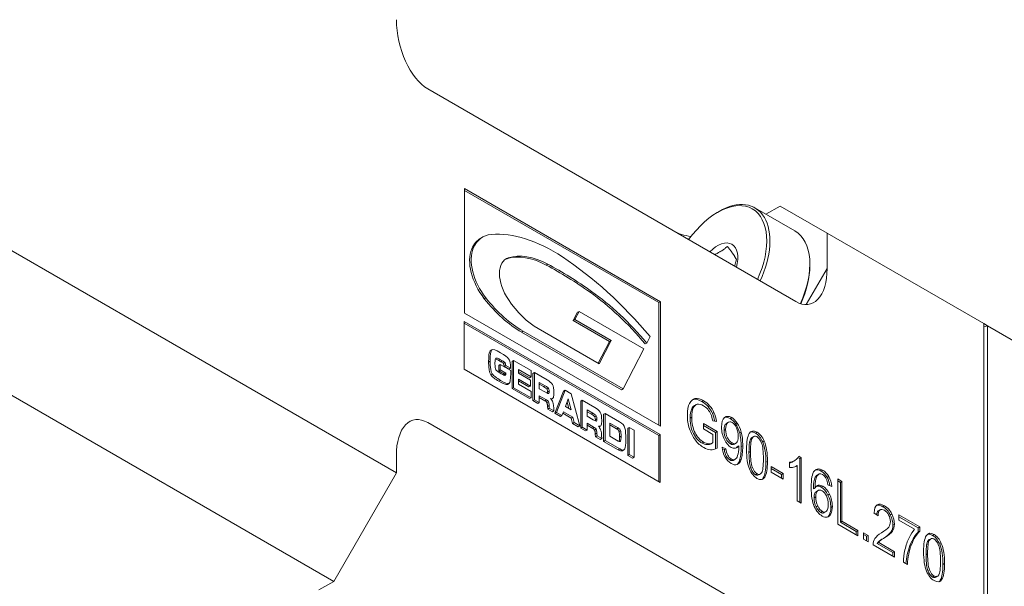
# Model space of a CAD drawing. Units: inches. Extents: x 0.7 to 30.7, y 0.7 to 23.6.
# Drawn here: x 26.5 to 29, y 18.8 to 20.2 of the extents above; entities that cross this region are included whole.
import ezdxf

# ---------------------------------------------------------------- set-up
doc = ezdxf.new("R2010")
doc.units = ezdxf.units.IN
doc.header["$LTSCALE"] = 2.857143
doc.header["$MEASUREMENT"] = 0
doc.layers.add('L', color=7, linetype='Continuous', lineweight=18)

msp = doc.modelspace()

# ---------------------------------------------------------------- linework, layer by layer
at = {"layer": 'L'}
for p, q in [((27.42787, 19.07949), (25.02981, 20.46402)), ((27.26879, 18.80396), (24.86051, 20.19438)), ((27.50741, 20.05405), (28.442, 19.51446)), ((27.60077, 19.80123), (27.60077, 19.48513)), ((28.09816, 19.51405), (27.60077, 19.80123)), ((28.09419, 19.51176), (27.60077, 19.79663)), ((28.33853, 19.75212), (28.43994, 19.69357)), ((28.40223, 19.75684), (28.36629, 19.73609)), ((28.52154, 19.68796), (28.40223, 19.75684)), ((28.24315, 19.74077), (28.24713, 19.74307)), ((27.64266, 19.67557), (27.64663, 19.67787)), ((28.91924, 19.45835), (28.52154, 19.68796)), ((28.52154, 19.68796), (28.52154, 19.59842)), ((27.62324, 19.65023), (27.61926, 19.64794)), ((27.71223, 19.6254), (27.70825, 19.6231)), ((27.81249, 19.60931), (27.80852, 19.60701)), ((28.4778, 19.6053), (28.4778, 19.60989)), ((28.52154, 19.59842), (28.46852, 19.50658)), ((27.92376, 19.54012), (27.91978, 19.53783)), ((27.65511, 19.52384), (27.65113, 19.52155)), ((28.09816, 19.51405), (28.09419, 19.51176)), ((28.09419, 19.20026), (28.09419, 19.51176)), ((28.09816, 19.19796), (28.09816, 19.51405)), ((27.60077, 19.48513), (28.09816, 19.19796)), ((27.87717, 19.46612), (27.88805, 19.48715)), ((27.88115, 19.46842), (27.89203, 19.48945)), ((27.89203, 19.48945), (27.88805, 19.48715)), ((27.89203, 19.48945), (28.05621, 19.39466)), ((27.60008, 19.46389), (27.60008, 19.3424)), ((28.09792, 19.17646), (27.60008, 19.46389)), ((28.09394, 19.17416), (27.60008, 19.4593)), ((27.88115, 19.46842), (27.87717, 19.46612)), ((27.9691, 19.41305), (27.87717, 19.46612)), ((27.97308, 19.41534), (27.88115, 19.46842)), ((28.91924, 19.45835), (28.91924, 18.21845)), ((28.92918, 19.45261), (28.91924, 19.45835)), ((28.92918, 19.45261), (28.91924, 19.45023)), ((28.92918, 18.21271), (28.92918, 19.45261)), ((28.92918, 19.45261), (29.96916, 18.85218)), ((27.75001, 19.43887), (27.74604, 19.43657)), ((27.99942, 19.29028), (27.74604, 19.43657)), ((28.0034, 19.29258), (27.75001, 19.43887)), ((27.78812, 19.44553), (27.94257, 19.35636)), ((27.94042, 19.3576), (27.9691, 19.41305)), ((27.94257, 19.35636), (27.97308, 19.41534)), ((27.97308, 19.41534), (27.9691, 19.41305)), ((28.06368, 19.4091), (28.05971, 19.4068)), ((28.07215, 19.42545), (28.06368, 19.4091)), ((27.66992, 19.39143), (27.66595, 19.38913)), ((27.66653, 19.38957), (27.67051, 19.39187)), ((28.05621, 19.39466), (28.0034, 19.29258)), ((27.66603, 19.36291), (27.66205, 19.36062)), ((27.67828, 19.35871), (27.67828, 19.35652)), ((27.69164, 19.35444), (27.68766, 19.35214)), ((27.68766, 19.33837), (27.68766, 19.35214)), ((27.69241, 19.3668), (27.68843, 19.3645)), ((27.69333, 19.36167), (27.68843, 19.3645)), ((27.69164, 19.34066), (27.69164, 19.35444)), ((27.69164, 19.35444), (27.71829, 19.33905)), ((27.6973, 19.36397), (27.69241, 19.3668)), ((27.6973, 19.36397), (27.69333, 19.36167)), ((27.70326, 19.35967), (27.69929, 19.35737)), ((27.70546, 19.3522), (27.70149, 19.3499)), ((27.71772, 19.34512), (27.70546, 19.3522)), ((27.72568, 19.36458), (27.7217, 19.36228)), ((27.7217, 19.2934), (27.7217, 19.36228)), ((27.72568, 19.29569), (27.72568, 19.36458)), ((27.72568, 19.36458), (27.76991, 19.33904)), ((27.60008, 19.3424), (28.09792, 19.05497)), ((27.67132, 19.33081), (27.66735, 19.32851)), ((27.69164, 19.34066), (27.68766, 19.33837)), ((27.70205, 19.33006), (27.68766, 19.33837)), ((27.70603, 19.33235), (27.69164, 19.34066)), ((27.71374, 19.34283), (27.70149, 19.3499)), ((27.70603, 19.33235), (27.70205, 19.33006)), ((27.7044, 19.32721), (27.70413, 19.32706)), ((27.71772, 19.34512), (27.71374, 19.34283)), ((27.71829, 19.33905), (27.71829, 19.33176)), ((27.73794, 19.3416), (27.73794, 19.33213)), ((27.76991, 19.32314), (27.73794, 19.3416)), ((27.76594, 19.32084), (27.73794, 19.33701)), ((27.73794, 19.33213), (27.76818, 19.31467)), ((27.76991, 19.33904), (27.76991, 19.32314)), ((27.77854, 19.33406), (27.77456, 19.33176)), ((27.77456, 19.26288), (27.77456, 19.33176)), ((27.77854, 19.26518), (27.77854, 19.33406)), ((27.81041, 19.31566), (27.77854, 19.33406)), ((27.69237, 19.31418), (27.6884, 19.31188)), ((27.71362, 19.30623), (27.70964, 19.30393)), ((27.71004, 19.30411), (27.71401, 19.30641)), ((27.73794, 19.31732), (27.73794, 19.30452)), ((27.76818, 19.29986), (27.73794, 19.31732)), ((27.7642, 19.29756), (27.73794, 19.31273)), ((27.73794, 19.30452), (27.76991, 19.28606)), ((27.76991, 19.32314), (27.76594, 19.32084)), ((27.76818, 19.31467), (27.76818, 19.29986)), ((27.7908, 19.30925), (27.7908, 19.29306)), ((27.80565, 19.30067), (27.7908, 19.30925)), ((27.80167, 19.29837), (27.7908, 19.30465)), ((27.72568, 19.29569), (27.7217, 19.2934)), ((27.76594, 19.26786), (27.7217, 19.2934)), ((27.76991, 19.27016), (27.72568, 19.29569)), ((27.76818, 19.29986), (27.7642, 19.29756)), ((27.76991, 19.28606), (27.76991, 19.27016)), ((27.7908, 19.29306), (27.80655, 19.28396)), ((27.80565, 19.30067), (27.80167, 19.29837)), ((27.81417, 19.2943), (27.8102, 19.29201)), ((27.81584, 19.28646), (27.81187, 19.28417)), ((27.81471, 19.28091), (27.81446, 19.28077)), ((27.83025, 19.23073), (27.8521, 19.287)), ((27.83423, 19.23302), (27.85608, 19.28929)), ((27.85608, 19.28929), (27.8521, 19.287)), ((27.85608, 19.28929), (27.8716, 19.28033)), ((27.8716, 19.28033), (27.89345, 19.19883)), ((28.0034, 19.29258), (27.99942, 19.29028)), ((27.76991, 19.27016), (27.76594, 19.26786)), ((27.77854, 19.26518), (27.77456, 19.26288)), ((27.78682, 19.2558), (27.77456, 19.26288)), ((27.7908, 19.2581), (27.77854, 19.26518)), ((27.7908, 19.2581), (27.78682, 19.2558)), ((27.7908, 19.27532), (27.7908, 19.2581)), ((27.80925, 19.26467), (27.7908, 19.27532)), ((27.80527, 19.26237), (27.7908, 19.27073)), ((27.80925, 19.26467), (27.80527, 19.26237)), ((27.81398, 19.26004), (27.81, 19.25775)), ((27.8214, 19.26627), (27.8246, 19.26812)), ((27.86414, 19.26742), (27.85694, 19.24764)), ((27.86598, 19.24242), (27.86146, 19.26005)), ((27.87133, 19.23933), (27.86414, 19.26742)), ((27.89984, 19.26402), (27.89587, 19.26173)), ((27.89587, 19.19285), (27.89587, 19.26173)), ((27.89984, 19.19514), (27.89984, 19.26402)), ((27.93172, 19.24562), (27.89984, 19.26402)), ((28.18664, 19.26825), (28.18266, 19.26595)), ((28.18458, 19.25013), (28.18855, 19.25242)), ((28.20767, 19.26274), (28.20369, 19.26045)), ((27.81571, 19.25026), (27.81173, 19.24796)), ((27.81207, 19.24123), (27.81173, 19.24796)), ((27.81604, 19.24352), (27.81207, 19.24123)), ((27.82412, 19.23427), (27.81207, 19.24123)), ((27.81604, 19.24352), (27.81571, 19.25026)), ((27.8281, 19.23656), (27.81604, 19.24352)), ((27.8281, 19.23656), (27.82412, 19.23427)), ((27.83423, 19.23302), (27.83025, 19.23073)), ((27.84444, 19.22254), (27.83025, 19.23073)), ((27.84842, 19.22483), (27.83423, 19.23302)), ((27.85191, 19.23464), (27.84842, 19.22483)), ((27.87209, 19.2184), (27.85056, 19.23083)), ((27.87606, 19.2207), (27.85191, 19.23464)), ((27.85694, 19.24764), (27.87133, 19.23933)), ((27.9121, 19.23921), (27.9121, 19.22302)), ((27.92696, 19.23063), (27.9121, 19.23921)), ((27.92298, 19.22834), (27.9121, 19.23462)), ((27.92696, 19.23063), (27.92298, 19.22834)), ((27.95796, 19.23047), (27.95399, 19.22817)), ((27.95399, 19.15929), (27.95399, 19.22817)), ((27.95796, 19.16159), (27.95796, 19.23047)), ((27.95796, 19.23047), (27.99464, 19.2093)), ((28.18175, 19.2442), (28.17777, 19.2419)), ((28.22332, 19.24984), (28.21935, 19.24754)), ((28.23437, 19.23259), (28.23039, 19.23029)), ((27.50741, 19.20707), (28.442, 18.66749)), ((27.84842, 19.22483), (27.84444, 19.22254)), ((27.87606, 19.2207), (27.87209, 19.2184)), ((27.87548, 19.20461), (27.87209, 19.2184)), ((27.87946, 19.20691), (27.87548, 19.20461)), ((27.88947, 19.19654), (27.87548, 19.20461)), ((27.87946, 19.20691), (27.87606, 19.2207)), ((27.89345, 19.19883), (27.87946, 19.20691)), ((27.9121, 19.22302), (27.92786, 19.21393)), ((27.9121, 19.20529), (27.9121, 19.18806)), ((27.93055, 19.19463), (27.9121, 19.20529)), ((27.93548, 19.22427), (27.9315, 19.22197)), ((27.93715, 19.21643), (27.93317, 19.21413)), ((27.93602, 19.21088), (27.93576, 19.21073)), ((27.97022, 19.20565), (27.97022, 19.17225)), ((27.99094, 19.19369), (27.97022, 19.20565)), ((28.1779, 19.22081), (28.17392, 19.21851)), ((28.20767, 19.20448), (28.20767, 19.19093)), ((28.24219, 19.18463), (28.20767, 19.20448)), ((28.2312, 19.21133), (28.2409, 19.20949)), ((28.26891, 19.20663), (28.26494, 19.20434)), ((28.26685, 19.20575), (28.27083, 19.20804)), ((28.27936, 19.21979), (28.27538, 19.21749)), ((28.2935, 19.20578), (28.28953, 19.20349)), ((27.89345, 19.19883), (27.88947, 19.19654)), ((27.89984, 19.19514), (27.89587, 19.19285)), ((27.90812, 19.18577), (27.89587, 19.19285)), ((27.9121, 19.18806), (27.89984, 19.19514)), ((27.9121, 19.18806), (27.90812, 19.18577)), ((27.92658, 19.19234), (27.9121, 19.20069)), ((27.93055, 19.19463), (27.92658, 19.19234)), ((27.93528, 19.19001), (27.93131, 19.18771)), ((27.93701, 19.18022), (27.93304, 19.17793)), ((27.93337, 19.17119), (27.93304, 19.17793)), ((27.93735, 19.17349), (27.93701, 19.18022)), ((27.9427, 19.19624), (27.94591, 19.19809)), ((27.98696, 19.1914), (27.97022, 19.20106)), ((27.99094, 19.19369), (27.98696, 19.1914)), ((27.99717, 19.18665), (27.99319, 19.18436)), ((28.01938, 19.19501), (28.01541, 19.19271)), ((28.01541, 19.12383), (28.01541, 19.19271)), ((28.01938, 19.19501), (28.03164, 19.18793)), ((28.01938, 19.12613), (28.01938, 19.19501)), ((28.03164, 19.18793), (28.03164, 19.11905)), ((28.09792, 19.17646), (28.09394, 19.17416)), ((28.09792, 19.05497), (28.09792, 19.17646)), ((28.18624, 19.18145), (28.18226, 19.17916)), ((28.23821, 19.18233), (28.20767, 19.1999)), ((28.20767, 19.19093), (28.23161, 19.17711)), ((28.23161, 19.17711), (28.23161, 19.15573)), ((28.24219, 19.18463), (28.23821, 19.18233)), ((28.23821, 19.14007), (28.23821, 19.18233)), ((28.24219, 19.14195), (28.24219, 19.18463)), ((28.26389, 19.18948), (28.25992, 19.18719)), ((28.30367, 19.18287), (28.2997, 19.18057)), ((28.34365, 19.18267), (28.33967, 19.18037)), ((27.93735, 19.17349), (27.93337, 19.17119)), ((27.94543, 19.16423), (27.93337, 19.17119)), ((27.94941, 19.16653), (27.93735, 19.17349)), ((27.94941, 19.16653), (27.94543, 19.16423)), ((27.95796, 19.16159), (27.95399, 19.15929)), ((27.99106, 19.13789), (27.95399, 19.15929)), ((27.99504, 19.14018), (27.95796, 19.16159)), ((27.97022, 19.17225), (27.99107, 19.16021)), ((27.99847, 19.17253), (27.99449, 19.17023)), ((27.99741, 19.16045), (27.99453, 19.15879)), ((28.09394, 19.05727), (28.09394, 19.17416)), ((28.20794, 19.15749), (28.20396, 19.15519)), ((28.22096, 19.1535), (28.21699, 19.1512)), ((28.22702, 19.15305), (28.231, 19.15535)), ((28.26869, 19.16868), (28.26471, 19.16639)), ((28.28024, 19.15538), (28.27626, 19.15308)), ((28.28611, 19.15221), (28.29009, 19.15451)), ((28.33178, 19.16822), (28.3278, 19.16592)), ((28.33139, 19.16956), (28.33537, 19.17186)), ((28.36202, 19.16), (28.35805, 19.1577)), ((27.99504, 19.14018), (27.99106, 19.13789)), ((28.0018, 19.13573), (28.00577, 19.13803)), ((28.26478, 19.14073), (28.25514, 19.14504)), ((28.2608, 19.13844), (28.25562, 19.14075)), ((28.26478, 19.14073), (28.2608, 19.13844)), ((28.29726, 19.14821), (28.29328, 19.14591)), ((28.29726, 19.14821), (28.29726, 19.14539)), ((28.3073, 19.14829), (28.30332, 19.14599)), ((28.32724, 19.13349), (28.32326, 19.13119)), ((27.42787, 19.12311), (27.42787, 19.07949)), ((28.01938, 19.12613), (28.01541, 19.12383)), ((28.02766, 19.11675), (28.01541, 19.12383)), ((28.03164, 19.11905), (28.01938, 19.12613)), ((28.03164, 19.11905), (28.02766, 19.11675)), ((28.27834, 19.11473), (28.27436, 19.11244)), ((28.28743, 19.1134), (28.28345, 19.11111)), ((28.28423, 19.11148), (28.2882, 19.11378)), ((28.30344, 19.11378), (28.29947, 19.11149)), ((28.37017, 19.1087), (28.36619, 19.10641)), ((28.42592, 19.10635), (28.42592, 19.09273)), ((28.43479, 19.10791), (28.43877, 19.1102)), ((28.45198, 19.11553), (28.44751, 19.11811)), ((28.45596, 19.11783), (28.44945, 19.12158)), ((28.45596, 19.11783), (28.45198, 19.11553)), ((28.45198, 19.00485), (28.45198, 19.11553)), ((28.45596, 19.00255), (28.45596, 19.11783)), ((27.26879, 18.80396), (27.42787, 19.07949)), ((28.33185, 19.09331), (28.32787, 19.09102)), ((28.34379, 19.07695), (28.33981, 19.07465)), ((28.37939, 19.09539), (28.37939, 19.08122)), ((28.41011, 19.07765), (28.37939, 19.09539)), ((28.40614, 19.07536), (28.37939, 19.0908)), ((28.37939, 19.08122), (28.41011, 19.06348)), ((28.41011, 19.07765), (28.40614, 19.07536)), ((28.41011, 19.06348), (28.41011, 19.07765)), ((28.44592, 19.09817), (28.44195, 19.09587)), ((28.44592, 19.09817), (28.44592, 19.00835)), ((28.51028, 19.08646), (28.50631, 19.08417)), ((28.34779, 19.07412), (28.35177, 19.07642)), ((28.36345, 19.06888), (28.35948, 19.06658)), ((28.40614, 19.06577), (28.40614, 19.07536)), ((28.49567, 19.07076), (28.49169, 19.06847)), ((28.49633, 19.07366), (28.50031, 19.07596)), ((28.52583, 19.07014), (28.52186, 19.06785)), ((28.54854, 19.06391), (28.54854, 18.9491)), ((28.55932, 19.05768), (28.54854, 19.06391)), ((28.55534, 19.05539), (28.54854, 19.05932)), ((28.55932, 19.05768), (28.55534, 19.05539)), ((28.55534, 18.95413), (28.55534, 19.05539)), ((28.55932, 18.95642), (28.55932, 19.05768)), ((28.49109, 19.04147), (28.48711, 19.03918)), ((28.49747, 19.03388), (28.49349, 19.03158)), ((28.49473, 19.03243), (28.49871, 19.03473)), ((28.49976, 19.04784), (28.49579, 19.04554)), ((28.51083, 19.04535), (28.50685, 19.04305)), ((28.52351, 19.04922), (28.53348, 19.04457)), ((28.44592, 19.00835), (28.45596, 19.00255)), ((28.49265, 19.01857), (28.48867, 19.01627)), ((28.52771, 19.02542), (28.52374, 19.02312)), ((28.49774, 18.99558), (28.49376, 18.99328)), ((28.50954, 18.98125), (28.50556, 18.97895)), ((28.51413, 18.97851), (28.51811, 18.9808)), ((28.53497, 18.99413), (28.53099, 18.99184)), ((28.6407, 18.97796), (28.65101, 18.97052)), ((28.65549, 18.98501), (28.65151, 18.98271)), ((28.65238, 18.98329), (28.65635, 18.98559)), ((28.66729, 18.99582), (28.66331, 18.99352)), ((28.53131, 18.97534), (28.52733, 18.97304)), ((28.55932, 18.95642), (28.55534, 18.95413)), ((28.59549, 18.93095), (28.55534, 18.95413)), ((28.59947, 18.93324), (28.55932, 18.95642)), ((28.68613, 18.97521), (28.68215, 18.97292)), ((28.70398, 18.97267), (28.70398, 18.95913)), ((28.75668, 18.94225), (28.70398, 18.97267)), ((28.7527, 18.93995), (28.70398, 18.96808)), ((28.70398, 18.95913), (28.74379, 18.93614)), ((28.54854, 18.9491), (28.59947, 18.9197)), ((28.59947, 18.93324), (28.59549, 18.93095)), ((28.59549, 18.92199), (28.59549, 18.93095)), ((28.59947, 18.9197), (28.59947, 18.93324)), ((28.61425, 18.92721), (28.61425, 18.91116)), ((28.62565, 18.92064), (28.61425, 18.92721)), ((28.65897, 18.92699), (28.66007, 18.92763)), ((28.65964, 18.92738), (28.65913, 18.92709)), ((28.68753, 18.9313), (28.68355, 18.929)), ((28.69259, 18.94942), (28.68861, 18.94712)), ((28.75668, 18.94225), (28.7527, 18.93995)), ((28.7527, 18.92899), (28.7527, 18.93995)), ((28.75668, 18.93129), (28.7527, 18.92899)), ((28.75668, 18.93129), (28.75668, 18.94225)), ((28.62167, 18.91834), (28.61425, 18.92262)), ((28.61425, 18.91116), (28.62565, 18.90458)), ((28.62565, 18.92064), (28.62167, 18.91834)), ((28.62167, 18.90688), (28.62167, 18.91834)), ((28.62565, 18.90458), (28.62565, 18.92064)), ((28.65271, 18.90251), (28.64873, 18.90021)), ((28.69272, 18.8794), (28.65271, 18.90251)), ((28.65693, 18.90773), (28.65295, 18.90543)), ((28.66848, 18.91551), (28.66451, 18.91321)), ((28.78143, 18.90862), (28.77745, 18.90632)), ((28.78104, 18.90996), (28.78502, 18.91226)), ((28.7933, 18.92306), (28.78932, 18.92077)), ((28.6388, 18.89699), (28.69272, 18.86586)), ((28.68874, 18.87711), (28.64873, 18.90021)), ((28.69272, 18.8794), (28.68874, 18.87711)), ((28.68874, 18.86815), (28.68874, 18.87711)), ((28.69272, 18.86586), (28.69272, 18.8794)), ((28.73592, 18.89714), (28.73195, 18.89485)), ((28.81167, 18.90039), (28.8077, 18.8981)), ((28.71537, 18.85278), (28.72561, 18.84687)), ((28.77689, 18.87388), (28.77291, 18.87159)), ((28.7815, 18.83371), (28.77752, 18.83141)), ((28.81982, 18.8491), (28.81584, 18.8468)), ((27.26879, 18.80396), (27.23102, 18.78215)), ((28.79343, 18.81734), (28.78946, 18.81505)), ((28.79744, 18.81452), (28.80142, 18.81681)), ((28.8131, 18.80928), (28.80912, 18.80698))]:
    msp.add_line(p, q, dxfattribs=at)
for centre, major_axis, ratio, start_param, end_param in [((27.50741, 20.18393), (-0.03656, 0.13646), 0.5176381, 1.093138, 2.6639343), ((28.24315, 19.59612), (0.08858, 0.15343), 0.5773503, 4.8751407, 7.6912299), ((28.24713, 19.59382), (0.09139, 0.1583), 0.5773503, 4.8700903, 7.0685835), ((27.72085, 19.54931), (-0.07422, 0.12856), 0.5773503, 6.0148957, 6.6920878), ((27.8266, 19.27357), (-0.22547, 0.39053), 0.5773503, 5.4261382, 6.0148957), ((28.24515, 19.758), (0.13646, 0.03656), 0.5176381, 3.619251, 4.0508799), ((28.34854, 19.53527), (0.09139, 0.1583), 0.5773503, 4.8768308, 6.2831853), ((27.71688, 19.54702), (-0.07422, 0.12856), 0.5773503, 0, 0.4089025), ((28.24315, 19.59612), (0.03669, 0.06355), 0.5773503, 5.1143314, 7.4520392), ((27.69016, 19.57463), (-0.05391, 0.09338), 0.5773503, 0.4089025, 1.8186985), ((27.69414, 19.57693), (0.05391, -0.09338), 0.5773503, 3.5504951, 4.9602912), ((27.81487, 19.40181), (-0.1235, 0.2139), 0.5773503, 5.53415, 6.154391), ((27.81884, 19.40411), (-0.1235, 0.2139), 0.5773503, 5.53415, 6.154391), ((27.80909, 19.00201), (-0.3984, 0.69004), 0.5773503, 5.0120152, 5.4261382), ((27.74767, 19.55183), (-0.04105, 0.07111), 0.5773503, 6.154391, 7.982776), ((27.74369, 19.54954), (-0.04105, 0.07111), 0.5773503, 6.154391, 6.2347307), ((27.83559, 18.73212), (-0.52654, 0.91199), 0.5773503, 5.3844756, 5.53415), ((27.83956, 18.73442), (-0.52654, 0.91199), 0.5773503, 5.3844756, 5.53415), ((28.35252, 19.53297), (0.08858, 0.15343), 0.5773503, 4.8836691, 5.4977871), ((28.442, 19.64435), (-0.03656, 0.13646), 0.5176381, 2.6639343, 4.2347307), ((27.8755, 19.11404), (-0.27695, 0.47969), 0.5773503, 5.00813, 5.3844756), ((27.87947, 19.11634), (-0.27695, 0.47969), 0.5773503, 5.00813, 5.3844756), ((27.74604, 19.65062), (-0.13108, 0.22703), 0.5773503, 1.8186985, 2.3561945), ((27.75001, 19.65291), (0.13108, -0.22703), 0.5773503, 4.9602912, 5.4977871), ((27.78812, 19.58908), (0.0879, -0.15226), 0.5773503, 4.8411833, 5.4977871), ((28.50278, 14.86276), (-0.83566, 4.52702), 0.020364, 0.013554, 0.1098743), ((28.32941, 18.74247), (-0.66352, 0.6466), 0.0553424, 6.2675887, 6.2816061), ((28.50675, 14.86506), (0.83566, -4.52702), 0.020364, 3.1551467, 3.251467), ((28.33339, 18.74477), (-0.66352, 0.6466), 0.0553424, 6.0687808, 6.2816061), ((26.91733, 19.56865), (-0.79755, 0.20568), 0.0728003, 3.2325212, 3.3976614), ((28.79676, 22.98571), (1.12555, 3.66024), 0.0393084, 3.0144532, 3.1111048), ((28.80074, 22.988), (-1.12555, -3.66024), 0.0393084, 6.1560459, 6.2526974), ((27.85245, 18.75784), (-0.17117, 0.61307), 0.0524602, 0.0303404, 0.1857247), ((27.87461, 19.17177), (-0.19819, 0.19629), 0.0762322, 6.0008405, 6.1704831), ((27.87866, 19.17399), (-0.19827, 0.19637), 0.0762166, 6.0008999, 6.2836818), ((27.56476, 19.38315), (-0.1361, 0.02924), 0.1219342, 3.3221136, 3.503046), ((27.56872, 19.38545), (-0.13611, 0.02924), 0.121929, 3.3221048, 3.5030281), ((26.81794, 17.23442), (-0.89139, -2.13761), 0.0573534, 3.0049127, 3.1079165), ((27.19763, 19.76982), (-0.50687, 0.44251), 0.035275, 2.9640436, 3.135737), ((26.62092, 20.95336), (-1.07925, 1.62862), 0.0391528, 3.177097, 3.2006071), ((26.62125, 20.96115), (-1.0829, 1.63412), 0.039087, 3.1456462, 3.2005075), ((27.30772, 21.27174), (0.40564, -1.96558), 0.0322616, 0.0041539, 0.1550713), ((27.30374, 21.26944), (-0.40564, 1.96558), 0.0322616, 3.1457465, 3.1522864), ((26.93013, 19.10954), (-0.89683, -0.18697), 0.1478461, 3.1985666, 3.3055996), ((27.61477, 18.86825), (-0.20485, -0.43946), 0.1355084, 2.8586933, 3.0566763), ((27.75511, 19.30985), (-0.05559, 0.01962), 0.1351448, 3.3320985, 3.7688765), ((27.75916, 19.31212), (-0.05552, 0.0196), 0.1352024, 3.3322015, 3.769286), ((27.75793, 19.18729), (-0.05078, -0.106), 0.1714258, 2.7979611, 3.0473412), ((27.79601, 19.32834), (0.01429, -0.04997), 0.1376628, 0.3081749, 0.4487733), ((27.76189, 19.18957), (0.0508, 0.10603), 0.1714082, 5.939594, 6.1889454), ((27.80009, 19.33031), (-0.01418, 0.04965), 0.1380687, 3.2105314, 3.5918793), ((27.75973, 19.24075), (-0.05085, -0.01558), 0.3973727, 3.2139555, 3.4960757), ((27.76378, 19.24307), (-0.05078, -0.01555), 0.3976292, 3.2140575, 3.4963766), ((27.27952, 20.25618), (0.54503, -0.98809), 0.054349, 6.2155595, 6.3313442), ((28.48805, 18.76862), (-0.30688, 0.4974), 0.1911843, 0.1155226, 0.3004978), ((28.37914, 18.72127), (-0.18871, 0.53202), 0.1406059, 6.2618337, 6.4250464), ((49.13151, -38.14083), (20.95218, -57.40591), 0.0170869, 3.1211952, 3.138312), ((49.13549, -38.13853), (20.95218, -57.40591), 0.0170869, 3.1211952, 3.138312), ((33.00743, 6.02632), (-4.81733, 13.22687), 0.0300309, 6.2473959, 6.2783651), ((28.09572, 19.10169), (-0.11352, -0.15514), 0.5634664, 3.015319, 3.2026703), ((28.0997, 19.10398), (-0.11352, -0.15514), 0.5634664, 3.015319, 3.2026703), ((27.50741, 19.07718), (0.03656, -0.13646), 0.5176381, 2.6639343, 4.2347307), ((27.87641, 19.23981), (-0.0556, 0.01962), 0.1351423, 3.3320936, 3.7688586), ((27.88046, 19.24209), (-0.05552, 0.0196), 0.1351999, 3.3321967, 3.7692681), ((27.0508, 19.03936), (-0.89747, -0.18712), 0.1477944, 3.1985444, 3.305539), ((27.73607, 18.79821), (-0.20485, -0.43946), 0.1355084, 2.8586933, 3.0566763), ((31.50155, 13.29394), (-3.31681, 5.95597), 0.0450186, 0.0325337, 0.0806642), ((28.37495, 18.71955), (-0.1885, 0.53144), 0.1406828, 0.0259943, 0.1419404), ((31.50703, 13.29355), (-3.31831, 5.95866), 0.0450085, 0.0325263, 0.0806459), ((28.10566, 19.05205), (0.09962, 0.19899), 0.4266772, 6.1106526, 6.2577908), ((28.06919, 18.86908), (-0.14428, -0.37931), 0.2381845, 2.7719345, 2.9093023), ((28.07317, 18.87137), (-0.14428, -0.37931), 0.2381845, 2.7536009, 2.9093023), ((27.87926, 19.11731), (-0.05076, -0.10595), 0.1714703, 2.7978658, 3.0473133), ((27.91732, 19.25827), (0.01428, -0.04994), 0.1376962, 0.3082583, 0.4488952), ((27.88323, 19.11959), (0.05077, 0.10597), 0.1714526, 5.9394988, 6.1889176), ((27.9214, 19.26025), (-0.01417, 0.04962), 0.1381023, 3.2105513, 3.5920021), ((27.21391, 18.90294), (-0.79367, -0.29235), 0.1588728, 3.1256527, 3.2730967), ((31.25018, 20.70983), (-3.07295, -1.53058), 0.1657912, 6.2007947, 6.2600541), ((28.31322, 18.92185), (-0.04339, 0.28496), 0.166323, 0.0648983, 0.1090269), ((28.31712, 18.92468), (-0.04331, 0.28443), 0.1664781, 6.1507875, 6.3923128), ((28.24699, 19.01705), (-0.0181, -0.2038), 0.3350501, 2.7545472, 2.9871361), ((28.25096, 19.01934), (-0.0181, -0.2038), 0.3350501, 2.7545472, 2.9871361), ((28.23282, 18.96186), (0.04287, 0.24747), 0.2327804, 5.9692756, 6.1978758), ((27.88103, 19.17071), (-0.05085, -0.01558), 0.3973647, 3.213947, 3.4960578), ((27.88508, 19.17303), (-0.05078, -0.01555), 0.3976214, 3.2140489, 3.4963588), ((27.40031, 20.18708), (0.54554, -0.98902), 0.0543234, 6.2155914, 6.3313217), ((27.88219, 18.68421), (-0.10882, -0.50312), 0.0551855, 2.8917725, 3.044016), ((27.88615, 18.68644), (0.10883, 0.50319), 0.0551817, 6.0333834, 6.1856156), ((28.88071, 19.96724), (-0.68124, -0.81753), 0.2713806, 6.1173583, 6.2212471), ((28.16184, 18.86423), (-0.12361, -0.33659), 0.2045237, 2.6334551, 2.8602863), ((28.16581, 18.86653), (-0.12361, -0.33659), 0.2045237, 2.6334551, 2.8602863), ((28.87787, 17.61488), (0.54746, -1.57032), 0.0779403, 3.0514785, 3.2053945), ((28.8739, 17.61258), (0.54746, -1.57032), 0.0779403, 3.0514785, 3.1390264), ((28.2102, 18.90598), (-0.1267, -0.27583), 0.3322438, 2.8469685, 3.1106106), ((28.21418, 18.90827), (-0.1267, -0.27583), 0.3322438, 2.8469685, 3.1106106), ((27.97394, 19.26603), (0.01807, -0.1098), 0.0891134, 0.211322, 0.4962214), ((27.9781, 19.26737), (-0.01789, 0.10885), 0.0894357, 3.3160347, 3.6400336), ((26.66975, 25.23216), (1.33559, -6.09422), 0.0196981, 0.0228513, 0.0896404), ((28.9329, 21.07011), (-0.64944, -1.92837), 0.1198902, 6.1657283, 6.259043), ((28.49072, 19.77477), (0.21082, 0.62335), 0.1740431, 2.9732463, 3.1067832), ((28.49482, 19.7774), (0.21094, 0.62368), 0.1739969, 2.9732934, 3.1067941), ((28.16183, 19.6035), (-0.12247, 0.45205), 0.125268, 3.016291, 3.1747736), ((28.16569, 19.60622), (-0.12258, 0.45247), 0.1252091, 3.0163506, 3.203264), ((28.12414, 19.46629), (-0.16591, 0.31176), 0.145877, 3.1762982, 3.4091327), ((28.54516, 18.09527), (-0.21175, 1.07507), 0.0754127, 0.0257512, 0.0769459), ((28.54892, 18.09866), (-0.21154, 1.07397), 0.0754512, 6.2173606, 6.3601705), ((27.84252, 17.37093), (0.50522, 1.79269), 0.0622696, 6.0657265, 6.2001116), ((27.49199, 17.76666), (-0.84786, -1.41348), 0.1506955, 2.8954599, 3.0320603), ((27.49596, 17.76896), (-0.84786, -1.41348), 0.1506955, 2.8954599, 3.0320603), ((28.21443, 19.50025), (0.01407, -0.36227), 0.2780131, 6.2559883, 6.4208393), ((30.07097, 21.68572), (1.79818, 2.57228), 0.0826975, 3.0484015, 3.1487634), ((30.07645, 21.69014), (1.79968, 2.57441), 0.0826632, 3.0484405, 3.1487606), ((28.1457, 19.65887), (-0.13672, 0.5481), 0.1169103, 3.0291482, 3.1580233), ((27.7722, 21.24243), (0.51962, -2.14203), 0.0775994, 6.2093314, 6.2899956), ((28.1497, 19.66105), (-0.13669, 0.54799), 0.1169229, 3.029136, 3.158025), ((28.26175, 19.24193), (-0.02047, 0.13116), 0.2021393, 3.1887459, 3.2195454), ((28.26589, 19.2434), (-0.02031, 0.13034), 0.2027402, 3.1889395, 3.5134458), ((27.9096, 20.27737), (0.37921, -1.17899), 0.0938613, 0.0395524, 0.1220929), ((27.91357, 20.27967), (0.37921, -1.17899), 0.0938613, 0.0013455, 0.1220929), ((27.58857, 22.51633), (-0.76381, 3.43867), 0.0312915, 3.1716443, 3.2815454), ((28.24421, 19.46075), (-0.19412, 0.35079), 0.2637565, 3.0220962, 3.1658142), ((28.24021, 19.45849), (-0.19414, 0.35083), 0.2637442, 3.057689, 3.1463839), ((28.22109, 19.22474), (-0.22828, 0.10334), 0.2919921, 2.9649543, 3.1443091), ((28.54012, 19.71097), (0.19698, 0.63778), 0.1542143, 2.9475462, 3.1064653), ((28.5442, 19.71358), (0.19708, 0.63809), 0.1541775, 2.9475947, 3.106475), ((28.28218, 19.40566), (-0.06759, 0.33002), 0.1373732, 3.0203348, 3.2771729), ((27.99513, 19.3003), (-0.4546, 0.19737), 0.1480272, 2.9567558, 3.0612695), ((27.99115, 19.29801), (-0.4546, 0.19737), 0.1480272, 3.0576726, 3.0612695), ((31.79566, 9.33869), (3.30188, -9.74884), 0.0296836, 3.1588188, 3.2290106), ((28.71444, 18.18432), (-0.21211, 0.89245), 0.0886646, 6.1996236, 6.3800928), ((28.44296, 18.93906), (-0.05891, -0.14726), 0.4647121, 2.7894921, 3.0747564), ((28.44694, 18.94136), (-0.05891, -0.14726), 0.4647121, 2.7894921, 3.0747564), ((28.27823, 19.40323), (-0.06756, 0.32988), 0.1374022, 3.0203094, 3.1873357), ((28.68594, 18.50539), (-0.1891, 0.56788), 0.1081674, 0.0990892, 0.3140781), ((28.6894, 18.50914), (-0.18859, 0.56643), 0.1082978, 0.0992187, 0.3144902), ((28.71066, 18.18117), (-0.21231, 0.89331), 0.088622, 0.0264649, 0.096861), ((28.43506, 18.80166), (0.07745, 0.26896), 0.1691203, 5.9274678, 6.1071632), ((28.7802, 17.66436), (-0.28295, 1.36904), 0.075822, 0.0251041, 0.0382275), ((28.78391, 17.66792), (-0.28269, 1.36778), 0.0758571, 6.2157554, 6.3214304), ((28.19959, 17.83558), (-0.3006, -1.21018), 0.1408918, 2.9797524, 3.1010811), ((28.20356, 17.83787), (-0.3006, -1.21018), 0.1408918, 2.9797524, 3.1010811), ((28.69368, 19.08739), (-0.20026, -0.09338), 0.4694059, 6.0677023, 6.2909277), ((28.69746, 19.08961), (-0.20006, -0.0933), 0.4696319, 6.0675688, 6.2909037), ((28.24998, 18.90784), (-0.2762, -0.10985), 0.4712437, 2.9563121, 3.1840665), ((28.25396, 18.91014), (-0.2762, -0.10985), 0.4712437, 2.9563121, 3.1840665), ((28.34285, 19.30341), (-0.17549, 0.32239), 0.1482044, 3.1804717, 3.407403), ((28.96149, 18.38204), (0.31199, -0.61649), 0.1221625, 3.1513666, 3.3459781), ((29.26784, 17.47409), (0.62141, -1.52257), 0.0827655, 3.0352868, 3.1357807), ((28.9648, 18.43447), (-0.31252, 0.54875), 0.1048408, 0.0140088, 0.1408081), ((29.27182, 17.47639), (0.62141, -1.52257), 0.0827655, 3.0352868, 3.1550196), ((28.96858, 18.43711), (-0.31232, 0.54842), 0.1048728, 0.0140137, 0.1821095), ((28.45802, 18.75767), (-0.21363, -0.2297), 0.3787823, 2.9934701, 3.2282909), ((28.462, 18.75997), (-0.21363, -0.2297), 0.3787823, 2.9934701, 3.2282909), ((28.45783, 19.22593), (0.0647, -0.25889), 0.2182795, 6.0752183, 6.2741135), ((28.40079, 19.01765), (-0.28089, 0.06762), 0.2843875, 3.0336098, 3.20995), ((27.53663, 19.17237), (-1.15109, 0.23421), 0.1937032, 3.1809847, 3.2869313), ((27.5406, 19.17466), (-1.15109, 0.23421), 0.1937032, 3.1809847, 3.2869313), ((28.95007, 18.89561), (-0.3095, 0.00907), 0.2211064, 5.9367208, 6.1617564), ((28.47658, 18.90395), (-0.20322, -0.04445), 0.1666424, 2.6545952, 2.9663194), ((28.34526, 18.87304), (-0.34101, -0.0652), 0.1552623, 2.7515169, 2.9819893), ((28.34924, 18.87534), (-0.34101, -0.0652), 0.1552623, 2.7515169, 2.9819893), ((29.32835, 17.35288), (0.54829, -1.57271), 0.077881, 3.0515471, 3.2053462), ((28.70195, 18.93086), (-0.05007, -0.02683), 0.0547917, 5.5273393, 6.0446694), ((28.70562, 18.933), (-0.04976, -0.02668), 0.0548902, 5.5249848, 6.0441152), ((29.32437, 17.35059), (0.54829, -1.57271), 0.077881, 3.0515471, 3.1390285), ((28.99432, 17.83814), (-0.21127, 1.07259), 0.0755, 0.0257808, 0.0770346), ((28.99809, 17.84153), (-0.21105, 1.07149), 0.0755385, 6.2172843, 6.3602592), ((28.65988, 18.64644), (-0.12666, -0.27576), 0.3322845, 2.8469267, 3.1106021), ((28.66386, 18.64874), (-0.12666, -0.27576), 0.3322845, 2.8469267, 3.1106021), ((28.97918, 19.05241), (-0.24695, -0.24956), 0.3719141, 5.7503485, 5.9141404), ((28.29275, 17.11332), (0.50464, 1.7907), 0.0623034, 6.0656047, 6.2000649), ((27.94068, 17.50555), (-0.84881, -1.41498), 0.1506169, 2.8955975, 3.0321232), ((27.94466, 17.50784), (-0.84881, -1.41498), 0.1506169, 2.8955975, 3.0321232), ((28.03921, 22.25232), (-0.76283, 3.43426), 0.0313115, 3.1716637, 3.2816354), ((28.98983, 19.45154), (0.19704, 0.63795), 0.154195, 2.9475738, 3.1064715), ((28.9939, 19.45414), (0.19714, 0.63826), 0.1541583, 2.9476223, 3.1064812), ((28.72788, 19.1436), (-0.06756, 0.32985), 0.137407, 3.0203055, 3.1873375), ((28.73183, 19.14604), (-0.06759, 0.32999), 0.137378, 3.020331, 3.277178)]:
    msp.add_ellipse(centre, major_axis=major_axis, ratio=ratio, start_param=start_param, end_param=end_param, dxfattribs=at)
for points, knots in [([(28.26829, 19.65404), (28.26752, 19.6534), (28.26598, 19.65214), (28.26367, 19.65031), (28.26133, 19.64854), (28.25896, 19.64681), (28.25654, 19.64512), (28.25406, 19.64347), (28.25152, 19.64185), (28.24891, 19.64026), (28.24623, 19.63872), (28.24348, 19.63721), (28.24068, 19.63574), (28.23816, 19.63448), (28.23658, 19.63372), (28.23595, 19.63342)], [0, 0, 0, 0, 0.05882353, 0.11764706, 0.17647059, 0.23529412, 0.29411765, 0.35294118, 0.41176471, 0.47058824, 0.52941176, 0.58823529, 0.64705882, 0.70588235, 0.7433832, 0.7433832, 0.7433832, 0.7433832]), ([(28.2867, 19.60412), (28.28693, 19.60487), (28.28751, 19.60682), (28.28841, 19.61), (28.2894, 19.6137), (28.29034, 19.61748), (28.29095, 19.62007), (28.29125, 19.62138)], [0.72787275, 0.72787275, 0.72787275, 0.72787275, 0.76470588, 0.82352941, 0.88235294, 0.94117647, 1, 1, 1, 1]), ([(27.70149, 19.3499), (27.70147, 19.35018), (27.70145, 19.35046), (27.70143, 19.35076), (27.7014, 19.35106), (27.70137, 19.35137), (27.70134, 19.35168), (27.7013, 19.35199), (27.70126, 19.35231), (27.70121, 19.35261), (27.70116, 19.35292), (27.7011, 19.35321), (27.70105, 19.3535), (27.70099, 19.35378), (27.70092, 19.35404), (27.70085, 19.35429), (27.70079, 19.35454), (27.70071, 19.35477), (27.70064, 19.35499), (27.70057, 19.3552), (27.70049, 19.35541), (27.70041, 19.3556), (27.70033, 19.35579), (27.70024, 19.35596), (27.70016, 19.35613), (27.70007, 19.3563), (27.69998, 19.35646), (27.69989, 19.35661), (27.69979, 19.35675), (27.69969, 19.35689), (27.69959, 19.35702), (27.6995, 19.35715), (27.69939, 19.35726), (27.69929, 19.35737)], [0, 0, 0, 0, 0.0909091, 0.0909091, 0.0909091, 0.1818182, 0.1818182, 0.1818182, 0.2727273, 0.2727273, 0.2727273, 0.3636364, 0.3636364, 0.3636364, 0.4545455, 0.4545455, 0.4545455, 0.5454545, 0.5454545, 0.5454545, 0.6363636, 0.6363636, 0.6363636, 0.7272727, 0.7272727, 0.7272727, 0.8181818, 0.8181818, 0.8181818, 0.9090909, 0.9090909, 0.9090909, 1, 1, 1, 1]), ([(27.81173, 19.24796), (27.81172, 19.24833), (27.8117, 19.24868), (27.81167, 19.24902), (27.81165, 19.24935), (27.81163, 19.24968), (27.81161, 19.24999), (27.81158, 19.2503), (27.81156, 19.2506), (27.81153, 19.25089), (27.81147, 19.25147), (27.81141, 19.25201), (27.81135, 19.25251), (27.81132, 19.25276), (27.81128, 19.253), (27.81125, 19.25324), (27.81121, 19.25347), (27.81117, 19.25369), (27.81114, 19.2539), (27.8111, 19.25411), (27.81106, 19.25431), (27.81103, 19.2545), (27.81099, 19.25469), (27.81095, 19.25487), (27.81091, 19.25505), (27.81087, 19.25523), (27.81083, 19.25541), (27.81078, 19.25559), (27.81073, 19.25576), (27.81069, 19.25594), (27.81063, 19.25612), (27.81058, 19.2563), (27.81052, 19.25649), (27.81046, 19.25667), (27.81039, 19.25685), (27.81032, 19.25703), (27.81025, 19.25721), (27.81017, 19.25739), (27.81009, 19.25757), (27.81, 19.25775)], [0, 0, 0, 0, 0.0714286, 0.0714286, 0.0714286, 0.1428571, 0.1428571, 0.1428571, 0.2142857, 0.2142857, 0.2142857, 0.3571429, 0.3571429, 0.3571429, 0.4285714, 0.4285714, 0.4285714, 0.5, 0.5, 0.5, 0.5714286, 0.5714286, 0.5714286, 0.6428571, 0.6428571, 0.6428571, 0.7142857, 0.7142857, 0.7142857, 0.7857143, 0.7857143, 0.7857143, 0.8571429, 0.8571429, 0.8571429, 0.9285714, 0.9285714, 0.9285714, 1, 1, 1, 1]), ([(27.93304, 19.17793), (27.93302, 19.17829), (27.933, 19.17864), (27.93298, 19.17898), (27.93296, 19.17932), (27.93293, 19.17964), (27.93291, 19.17995), (27.93289, 19.18027), (27.93286, 19.18057), (27.93283, 19.18086), (27.93278, 19.18144), (27.93272, 19.18197), (27.93265, 19.18248), (27.93262, 19.18273), (27.93259, 19.18297), (27.93255, 19.1832), (27.93252, 19.18343), (27.93248, 19.18365), (27.93244, 19.18387), (27.93241, 19.18408), (27.93237, 19.18427), (27.93233, 19.18447), (27.93229, 19.18466), (27.93225, 19.18484), (27.93221, 19.18502), (27.93217, 19.1852), (27.93213, 19.18537), (27.93209, 19.18555), (27.93204, 19.18573), (27.93199, 19.18591), (27.93194, 19.18609), (27.93188, 19.18627), (27.93183, 19.18645), (27.93176, 19.18663), (27.93163, 19.187), (27.93149, 19.18736), (27.93131, 19.18771)], [0, 0, 0, 0, 0.0714286, 0.0714286, 0.0714286, 0.1428571, 0.1428571, 0.1428571, 0.2142857, 0.2142857, 0.2142857, 0.3571429, 0.3571429, 0.3571429, 0.4285714, 0.4285714, 0.4285714, 0.5, 0.5, 0.5, 0.5714286, 0.5714286, 0.5714286, 0.6428571, 0.6428571, 0.6428571, 0.7142857, 0.7142857, 0.7142857, 0.7857143, 0.7857143, 0.7857143, 0.8571429, 0.8571429, 0.8571429, 1, 1, 1, 1]), ([(27.99319, 19.18436), (27.99311, 19.18462), (27.99302, 19.18487), (27.99292, 19.18512), (27.99282, 19.18537), (27.99271, 19.18562), (27.99259, 19.18586), (27.99247, 19.1861), (27.99234, 19.18634), (27.9922, 19.18657), (27.99149, 19.18774), (27.99051, 19.18888), (27.98902, 19.19003), (27.98872, 19.19026), (27.9884, 19.19049), (27.98806, 19.19072), (27.98772, 19.19095), (27.98735, 19.19117), (27.98696, 19.1914)], [0, 0, 0, 0, 0.1, 0.1, 0.1, 0.2, 0.2, 0.2, 0.3, 0.3, 0.3, 0.8, 0.8, 0.8, 0.9, 0.9, 0.9, 1, 1, 1, 1]), ([(28.20396, 19.15519), (28.20047, 19.15721), (28.19653, 19.16022), (28.19348, 19.1633), (28.18922, 19.16761), (28.18527, 19.17328), (28.18226, 19.17916)], [0, 0, 0, 0, 0.4166667, 0.4166667, 0.4166667, 1, 1, 1, 1]), ([(28.32326, 19.13119), (28.32326, 19.14293), (28.32386, 19.15077), (28.32474, 19.15613), (28.32485, 19.1568), (28.32496, 19.15743), (28.32508, 19.15804), (28.32532, 19.15927), (28.3256, 19.16043), (28.32593, 19.16155), (28.32609, 19.16211), (28.32627, 19.16265), (28.32646, 19.16316), (28.32685, 19.1642), (28.32729, 19.16514), (28.3278, 19.16592)], [0, 0, 0, 0, 0.5714286, 0.5714286, 0.5714286, 0.6428571, 0.6428571, 0.6428571, 0.7857143, 0.7857143, 0.7857143, 0.8571429, 0.8571429, 0.8571429, 1, 1, 1, 1]), ([(28.32787, 19.09102), (28.32634, 19.09502), (28.32543, 19.09951), (28.32476, 19.10431), (28.32387, 19.11071), (28.32326, 19.11934), (28.32326, 19.13119)], [0, 0, 0, 0, 0.4285714, 0.4285714, 0.4285714, 1, 1, 1, 1]), ([(28.50556, 18.97895), (28.50412, 18.97979), (28.50279, 18.98081), (28.50151, 18.98203), (28.50108, 18.98244), (28.50066, 18.98287), (28.50024, 18.98334), (28.49813, 18.98565), (28.49598, 18.98873), (28.49376, 18.99328)], [0, 0, 0, 0, 0.3333333, 0.3333333, 0.3333333, 0.4444444, 0.4444444, 0.4444444, 1, 1, 1, 1]), ([(28.51413, 18.97851), (28.51397, 18.97842), (28.51382, 18.97833), (28.51366, 18.97826), (28.51327, 18.97806), (28.51288, 18.97791), (28.51249, 18.97779), (28.51211, 18.97767), (28.51172, 18.97759), (28.51134, 18.97754), (28.51096, 18.97749), (28.51058, 18.97747), (28.51021, 18.97748), (28.50908, 18.97751), (28.50797, 18.97779), (28.50678, 18.97833), (28.50638, 18.97851), (28.50597, 18.97872), (28.50556, 18.97895)], [0.17890829, 0.17890829, 0.17890829, 0.17890829, 0.22222222, 0.22222222, 0.22222222, 0.33333333, 0.33333333, 0.33333333, 0.44444444, 0.44444444, 0.44444444, 0.55555556, 0.55555556, 0.55555556, 0.88888889, 0.88888889, 0.88888889, 1, 1, 1, 1]), ([(28.77291, 18.87159), (28.77291, 18.88333), (28.77351, 18.89116), (28.77438, 18.89652), (28.77449, 18.89719), (28.77461, 18.89783), (28.77473, 18.89844), (28.77497, 18.89967), (28.77525, 18.90083), (28.77558, 18.90194), (28.77574, 18.9025), (28.77592, 18.90304), (28.77611, 18.90356), (28.7765, 18.9046), (28.77694, 18.90553), (28.77745, 18.90632)], [0, 0, 0, 0, 0.5714286, 0.5714286, 0.5714286, 0.6428571, 0.6428571, 0.6428571, 0.7857143, 0.7857143, 0.7857143, 0.8571429, 0.8571429, 0.8571429, 1, 1, 1, 1]), ([(28.77752, 18.83141), (28.77599, 18.83541), (28.77507, 18.8399), (28.77441, 18.8447), (28.77352, 18.8511), (28.77291, 18.85974), (28.77291, 18.87159)], [0, 0, 0, 0, 0.4285714, 0.4285714, 0.4285714, 1, 1, 1, 1])]:
    msp.add_open_spline(points, degree=3, knots=knots, dxfattribs=at)
for points in [[(28.29125, 19.62138), (28.29095, 19.62195), (28.29034, 19.62308), (28.2894, 19.62479), (28.28841, 19.6265), (28.28738, 19.62823), (28.2863, 19.62998), (28.28516, 19.63177), (28.28395, 19.6336), (28.28268, 19.63546), (28.28134, 19.63737), (28.27993, 19.63931), (28.27847, 19.64129), (28.27694, 19.6433), (28.27535, 19.64534), (28.2737, 19.64743), (28.27198, 19.64957), (28.27018, 19.65177), (28.26893, 19.65328), (28.26829, 19.65404)], [(27.68068, 19.34131), (27.67908, 19.34401), (27.67828, 19.34906), (27.67828, 19.35652)], [(27.70326, 19.35967), (27.70453, 19.35836), (27.70526, 19.35587), (27.70546, 19.3522)], [(27.6884, 19.31188), (27.67787, 19.31796), (27.67088, 19.32349), (27.66735, 19.32851)], [(27.67132, 19.33081), (27.67485, 19.32579), (27.68185, 19.32025), (27.69237, 19.31418)], [(27.69377, 19.33111), (27.68664, 19.33522), (27.68228, 19.3386), (27.68068, 19.34131)], [(27.70964, 19.30393), (27.70652, 19.30286), (27.69945, 19.3055), (27.6884, 19.31188)], [(27.69237, 19.31418), (27.70343, 19.30779), (27.71049, 19.30515), (27.71362, 19.30623)], [(27.81471, 19.28091), (27.81394, 19.28021), (27.81121, 19.28127), (27.80655, 19.28396)], [(27.8265, 19.27066), (27.82757, 19.27367), (27.8281, 19.27761), (27.8281, 19.28248)], [(27.81398, 19.26004), (27.81491, 19.25824), (27.81548, 19.25499), (27.81571, 19.25026)], [(27.82527, 19.25886), (27.8238, 19.26281), (27.82194, 19.26595), (27.81967, 19.26835)], [(27.8281, 19.23656), (27.82767, 19.24749), (27.82673, 19.25492), (27.82527, 19.25886)], [(28.18664, 19.26825), (28.18068, 19.26728), (28.17593, 19.26313), (28.17226, 19.25594)], [(28.18266, 19.26595), (28.1815, 19.26576), (28.18039, 19.26546), (28.17932, 19.26503)], [(28.21837, 19.24079), (28.22164, 19.23706), (28.22422, 19.23306), (28.22623, 19.22867)], [(28.23039, 19.23029), (28.2275, 19.23668), (28.22384, 19.2424), (28.21935, 19.24754)], [(28.23437, 19.23259), (28.23148, 19.23897), (28.22781, 19.24469), (28.22332, 19.24984)], [(28.22623, 19.22867), (28.22822, 19.22433), (28.22985, 19.21854), (28.2312, 19.21133)], [(27.93602, 19.21088), (27.93525, 19.21017), (27.93252, 19.21124), (27.92786, 19.21393)], [(27.94781, 19.20063), (27.94887, 19.20363), (27.94941, 19.20757), (27.94941, 19.21245)], [(28.18226, 19.17916), (28.17763, 19.18822), (28.17392, 19.19916), (28.17392, 19.21851)], [(28.18624, 19.18145), (28.18068, 19.19234), (28.1779, 19.20546), (28.1779, 19.22081)], [(28.26111, 19.21991), (28.25609, 19.21591), (28.25365, 19.20785), (28.25365, 19.19586)], [(28.25992, 19.18719), (28.25992, 19.19731), (28.26193, 19.20163), (28.26494, 19.20434)], [(28.27538, 19.21749), (28.26996, 19.22062), (28.26519, 19.22137), (28.26102, 19.21984)], [(28.27936, 19.21979), (28.27217, 19.22394), (28.26613, 19.2239), (28.26111, 19.21991)], [(28.26389, 19.18948), (28.26389, 19.19786), (28.26552, 19.20358), (28.26891, 19.20663)], [(28.2997, 19.18057), (28.29729, 19.1895), (28.29389, 19.19709), (28.28953, 19.20349)], [(28.30367, 19.18287), (28.30126, 19.19179), (28.29787, 19.19939), (28.2935, 19.20578)], [(27.93528, 19.19001), (27.93622, 19.18821), (27.93678, 19.18495), (27.93701, 19.18022)], [(27.94657, 19.18883), (27.94511, 19.19277), (27.94324, 19.19592), (27.94098, 19.19831)], [(27.94941, 19.16653), (27.94897, 19.17745), (27.94804, 19.18488), (27.94657, 19.18883)], [(27.99094, 19.19369), (27.99424, 19.19179), (27.9963, 19.18945), (27.99717, 19.18665)], [(28.01072, 19.16476), (28.01072, 19.17728), (28.00989, 19.18677), (28.00822, 19.19324)], [(28.20794, 19.15749), (28.19899, 19.16266), (28.1918, 19.17057), (28.18624, 19.18145)], [(28.25365, 19.19586), (28.25365, 19.1842), (28.25603, 19.17366), (28.26084, 19.16415)], [(28.26471, 19.16639), (28.26182, 19.17206), (28.25992, 19.17809), (28.25992, 19.18719)], [(28.26869, 19.16868), (28.26545, 19.17503), (28.26389, 19.18196), (28.26389, 19.18948)], [(28.29138, 19.19415), (28.29455, 19.1876), (28.29618, 19.18024), (28.29618, 19.17202)], [(28.32372, 19.17928), (28.31923, 19.17194), (28.317, 19.15867), (28.317, 19.1394)], [(27.99741, 19.16045), (27.9967, 19.15822), (27.9946, 19.15817), (27.99107, 19.16021)], [(28.18704, 19.16272), (28.19329, 19.15452), (28.20035, 19.14817), (28.20835, 19.14355)], [(28.21699, 19.1512), (28.21201, 19.15146), (28.20786, 19.15295), (28.20396, 19.15519)], [(28.22096, 19.1535), (28.21649, 19.15373), (28.21215, 19.15506), (28.20794, 19.15749)], [(28.22703, 19.15305), (28.2248, 19.15175), (28.22175, 19.15095), (28.21699, 19.1512)], [(28.23161, 19.15573), (28.22897, 19.15397), (28.22544, 19.15326), (28.22096, 19.1535)], [(28.32724, 19.13349), (28.32724, 19.15197), (28.32873, 19.16356), (28.33178, 19.16822)], [(28.34318, 19.17135), (28.34813, 19.16849), (28.35213, 19.16297), (28.35526, 19.15483)], [(28.0018, 19.13573), (27.99946, 19.13438), (27.99588, 19.1351), (27.99106, 19.13789)], [(27.99504, 19.14018), (28.0015, 19.13645), (28.00573, 19.13642), (28.00773, 19.14013)], [(28.20835, 19.14355), (28.21432, 19.14011), (28.22008, 19.13834), (28.22576, 19.13801)], [(28.25514, 19.14504), (28.25596, 19.13533), (28.2584, 19.12679), (28.26259, 19.1195)], [(28.27807, 19.14418), (28.28173, 19.14206), (28.28532, 19.14132), (28.28887, 19.14199)], [(28.28887, 19.14199), (28.29238, 19.14265), (28.29516, 19.14473), (28.29726, 19.14821)], [(28.2904, 19.14238), (28.29148, 19.14333), (28.29244, 19.14451), (28.29328, 19.14591)], [(28.29726, 19.14539), (28.29726, 19.13639), (28.29631, 19.1291), (28.29441, 19.12346)], [(28.29947, 19.11149), (28.30203, 19.1187), (28.30332, 19.13017), (28.30332, 19.14599)], [(28.30344, 19.11378), (28.30601, 19.121), (28.3073, 19.13247), (28.3073, 19.14829)], [(28.317, 19.1394), (28.317, 19.11787), (28.31944, 19.10134), (28.32439, 19.08971)], [(28.33185, 19.09331), (28.32873, 19.10146), (28.32724, 19.11485), (28.32724, 19.13349)], [(28.26259, 19.1195), (28.26674, 19.11227), (28.2719, 19.10686), (28.27814, 19.10326)], [(28.35948, 19.06658), (28.36395, 19.07395), (28.36619, 19.08722), (28.36619, 19.10641)], [(28.36345, 19.06888), (28.36793, 19.07624), (28.37017, 19.08952), (28.37017, 19.1087)], [(28.32439, 19.08971), (28.32934, 19.07808), (28.33572, 19.07002), (28.34351, 19.06551)], [(28.42592, 19.09273), (28.42917, 19.09249), (28.4327, 19.09288), (28.43662, 19.09393)], [(28.51028, 19.08646), (28.50174, 19.0914), (28.49475, 19.09065), (28.48928, 19.08439)], [(28.50631, 19.08417), (28.50074, 19.08738), (28.49583, 19.08818), (28.49158, 19.08662)], [(28.34351, 19.06551), (28.35233, 19.06042), (28.35898, 19.06152), (28.36345, 19.06888)], [(28.35645, 19.06285), (28.35755, 19.06383), (28.35856, 19.06508), (28.35948, 19.06658)], [(28.50967, 19.07522), (28.5134, 19.07307), (28.51659, 19.06935), (28.51929, 19.06417)], [(28.52896, 19.04668), (28.52774, 19.05463), (28.5254, 19.06167), (28.52186, 19.06785)], [(28.53348, 19.04457), (28.53253, 19.05435), (28.53002, 19.06285), (28.52583, 19.07014)], [(28.48112, 19.04175), (28.48112, 19.0217), (28.48377, 19.00592), (28.48909, 18.99428)], [(28.48867, 19.01627), (28.48867, 19.02545), (28.49058, 19.02927), (28.49349, 19.03158)], [(28.49976, 19.04784), (28.49625, 19.04727), (28.4934, 19.04515), (28.49109, 19.04147)], [(28.49265, 19.01857), (28.49265, 19.02616), (28.49421, 19.03129), (28.49747, 19.03388)], [(28.49579, 19.04554), (28.49522, 19.04545), (28.49467, 19.04532), (28.49413, 19.04514)], [(28.50685, 19.04305), (28.50292, 19.04532), (28.49925, 19.04611), (28.49579, 19.04554)], [(28.51083, 19.04535), (28.50689, 19.04762), (28.50323, 19.0484), (28.49976, 19.04784)], [(28.50886, 19.03403), (28.51327, 19.03149), (28.517, 19.02706), (28.52008, 19.02079)], [(28.52008, 19.02079), (28.52317, 19.01449), (28.52473, 19.00733), (28.52473, 18.99918)], [(28.48909, 18.99428), (28.49441, 18.98262), (28.5012, 18.97448), (28.50947, 18.9697)], [(28.50954, 18.98125), (28.50506, 18.98383), (28.50113, 18.98861), (28.49774, 18.99558)], [(28.52007, 18.98228), (28.51693, 18.97933), (28.51347, 18.97898), (28.50954, 18.98125)], [(28.52733, 18.97304), (28.52977, 18.9779), (28.53099, 18.98416), (28.53099, 18.99184)], [(28.53131, 18.97534), (28.53375, 18.98019), (28.53497, 18.98646), (28.53497, 18.99413)], [(28.65151, 18.98271), (28.6518, 18.98293), (28.65208, 18.98312), (28.65238, 18.98329)], [(28.65549, 18.98501), (28.65847, 18.98728), (28.66227, 18.98712), (28.66695, 18.98442)], [(28.66695, 18.98442), (28.67129, 18.98192), (28.67488, 18.97796), (28.67787, 18.97256)], [(28.52202, 18.96692), (28.52582, 18.9677), (28.52887, 18.97048), (28.53131, 18.97534)], [(28.52307, 18.96719), (28.52466, 18.9686), (28.52608, 18.97055), (28.52733, 18.97304)], [(28.67787, 18.97256), (28.68085, 18.96715), (28.68234, 18.96152), (28.68234, 18.95564)], [(28.68355, 18.929), (28.68691, 18.93377), (28.68861, 18.93976), (28.68861, 18.94712)], [(28.68753, 18.9313), (28.69089, 18.93606), (28.69259, 18.94205), (28.69259, 18.94942)], [(28.74379, 18.93614), (28.7387, 18.93093), (28.73402, 18.92377), (28.72962, 18.91472)], [(28.73195, 18.89485), (28.73902, 18.91324), (28.74608, 18.92287), (28.7527, 18.92899)], [(28.73592, 18.89714), (28.74189, 18.91265), (28.74881, 18.924), (28.75668, 18.93129)], [(28.64309, 18.91291), (28.64009, 18.90783), (28.63867, 18.90255), (28.6388, 18.89699)], [(28.64873, 18.90021), (28.64999, 18.90239), (28.65137, 18.90406), (28.65295, 18.90543)], [(28.65271, 18.90251), (28.65379, 18.90439), (28.65515, 18.90619), (28.65693, 18.90773)], [(28.72962, 18.91472), (28.72521, 18.90568), (28.72182, 18.89542), (28.71931, 18.8841)], [(28.77337, 18.91968), (28.76888, 18.91234), (28.76664, 18.89906), (28.76664, 18.8798)], [(28.77689, 18.87388), (28.77689, 18.89237), (28.77838, 18.90396), (28.78143, 18.90862)], [(28.79282, 18.91175), (28.79777, 18.90889), (28.80178, 18.90337), (28.80491, 18.89523)], [(28.7219, 18.849), (28.72303, 18.86456), (28.7261, 18.87966), (28.73195, 18.89485)], [(28.72561, 18.84687), (28.7265, 18.86492), (28.72995, 18.88164), (28.73592, 18.89714)], [(28.76664, 18.8798), (28.76664, 18.85826), (28.76909, 18.84174), (28.77404, 18.83011)], [(28.7815, 18.83371), (28.77838, 18.84185), (28.77689, 18.85525), (28.77689, 18.87388)], [(28.77404, 18.83011), (28.77899, 18.81848), (28.78536, 18.81041), (28.79316, 18.80591)], [(28.80912, 18.80698), (28.8136, 18.81434), (28.81584, 18.82762), (28.81584, 18.8468)], [(28.8131, 18.80928), (28.81758, 18.81664), (28.81982, 18.82991), (28.81982, 18.8491)], [(28.79316, 18.80591), (28.80198, 18.80082), (28.80863, 18.80192), (28.8131, 18.80928)], [(28.8061, 18.80324), (28.8072, 18.80422), (28.80821, 18.80547), (28.80912, 18.80698)]]:
    msp.add_open_spline(points, degree=3, dxfattribs=at)

doc.saveas('drawing.dxf')
